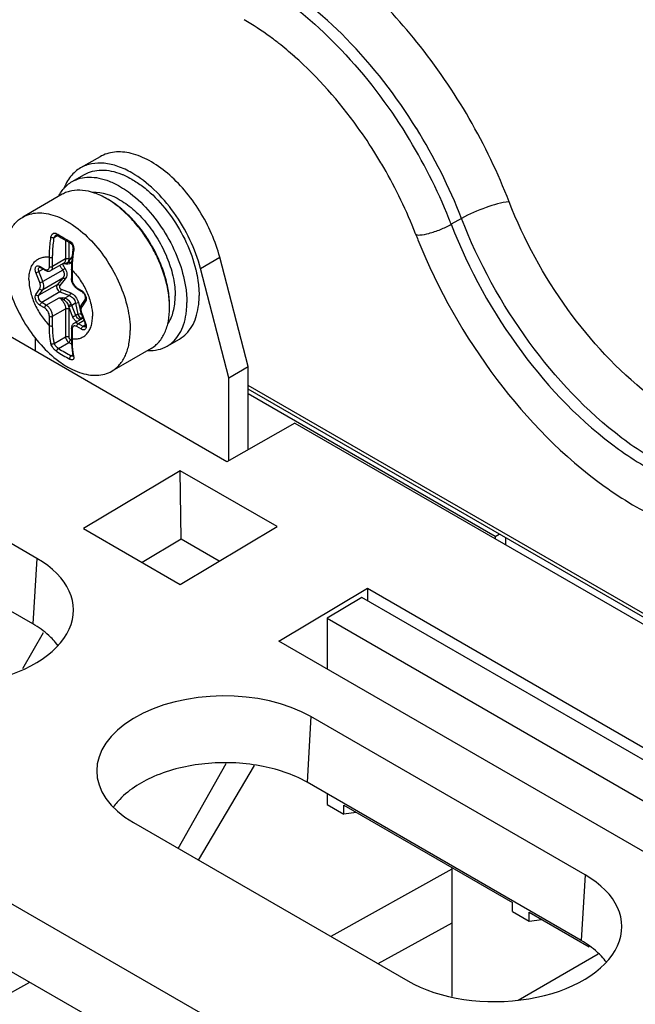
# Paper-space layout '10005496177_1_1' of a CAD drawing. Units: inches. Extents: x 0 to 34, y 0 to 22.
# Drawn here: x 20.9 to 21.7, y 17.4 to 18.7 of the extents above; entities that cross this region are included whole.
import ezdxf

# ---------------------------------------------------------------- set-up
doc = ezdxf.new("R2010")
doc.units = ezdxf.units.IN
doc.header["$LTSCALE"] = 1.87
doc.header["$MEASUREMENT"] = 0
doc.layers.get('0').update_dxf_attribs({"linetype": 'CONTINUOUS'})
doc.layers.add('02___PRT_ALL_AXES', color=7, linetype='CONTINUOUS')
doc.layers.add('ECAD_TS_PN-619845', color=7, linetype='CONTINUOUS')

psp = doc.layouts.new('10005496177_1_1')

# ---------------------------------------------------------------- linework, layer by layer
at = {"color": 7, "linetype": 'CONTINUOUS'}
for p, q in [((20.9829, 18.546), (20.9578, 18.5316)), ((20.9469, 18.5139), (20.9628, 18.523)), ((20.934, 18.4974), (20.8829, 18.4679)), ((21.4508, 18.4661), (21.4375, 18.4585)), ((20.9237, 18.4414), (20.9281, 18.444)), ((20.9383, 18.438), (20.9383, 18.4137)), ((20.9388, 18.4377), (20.9443, 18.4346)), ((20.9425, 18.4356), (20.9425, 18.4137)), ((20.9438, 18.4366), (20.9454, 18.4355)), ((20.9174, 18.4041), (20.9174, 18.4161)), ((20.9359, 18.4083), (20.9192, 18.3986)), ((20.9216, 18.4041), (20.9216, 18.4161)), ((20.9383, 18.4137), (20.9216, 18.4041)), ((20.9352, 18.4079), (20.9354, 18.4079)), ((20.9354, 18.4079), (20.9366, 18.4077)), ((20.9366, 18.4079), (20.9368, 18.4077)), ((20.9366, 18.4077), (20.9368, 18.4077)), ((20.9377, 18.4079), (20.9368, 18.4079)), ((20.9419, 18.4099), (20.9424, 18.4106)), ((20.9424, 18.4106), (20.9467, 18.4166)), ((20.946, 18.4089), (20.9449, 18.4082)), ((20.9449, 18.4082), (20.9456, 18.4087)), ((21.1129, 18.4013), (21.1379, 18.4158)), ((21.1746, 18.2743), (21.1379, 18.4158)), ((20.9049, 18.383), (20.8999, 18.3961)), ((20.9092, 18.4006), (20.9038, 18.3974)), ((20.9088, 18.3844), (20.9038, 18.3974)), ((20.9053, 18.4038), (20.9112, 18.4004)), ((20.9059, 18.4025), (20.9118, 18.3991)), ((20.9347, 18.3993), (20.9088, 18.3844)), ((20.9112, 18.4004), (20.9126, 18.3998)), ((20.9458, 18.4004), (20.9458, 18.3884)), ((20.9467, 18.3992), (20.9467, 18.3872)), ((20.9347, 18.3887), (20.9088, 18.3738)), ((20.9347, 18.3887), (20.9275, 18.3803)), ((20.938, 18.3878), (20.9308, 18.3792)), ((20.8999, 18.3677), (20.9049, 18.3749)), ((20.9275, 18.3803), (20.9038, 18.3666)), ((20.9038, 18.3666), (20.9088, 18.3738)), ((20.9311, 18.3709), (20.9074, 18.3572)), ((20.9311, 18.3709), (20.9434, 18.3663)), ((20.9327, 18.3744), (20.945, 18.3696)), ((20.9529, 18.3763), (20.9588, 18.3729)), ((20.9536, 18.375), (20.9594, 18.3716)), ((20.9588, 18.3729), (20.9598, 18.3722)), ((21.1471, 18.1512), (20.7758, 18.3656)), ((20.9133, 18.3539), (20.9074, 18.3572)), ((20.9133, 18.3539), (20.93, 18.3635)), ((20.93, 18.3635), (20.9348, 18.3632)), ((20.9373, 18.3628), (20.9348, 18.3632)), ((20.9366, 18.3604), (20.9373, 18.3628)), ((20.9434, 18.3663), (20.9373, 18.3628)), ((20.9513, 18.3565), (20.9549, 18.3573)), ((20.9549, 18.3573), (20.9579, 18.3436)), ((20.9639, 18.3618), (20.9589, 18.3546)), ((20.9643, 18.3589), (20.9592, 18.3517)), ((20.901, 18.026), (20.3333, 18.3538)), ((20.9112, 18.3502), (20.9053, 18.3536)), ((20.9216, 18.3394), (20.9383, 18.349)), ((20.9383, 18.349), (20.9383, 18.3129)), ((20.9419, 18.3535), (20.9456, 18.3553)), ((20.9475, 18.3392), (20.9424, 18.3523)), ((20.9425, 18.349), (20.9425, 18.3129)), ((20.9513, 18.3565), (20.9463, 18.3536)), ((20.9514, 18.3406), (20.9463, 18.3536)), ((20.9513, 18.3565), (20.9542, 18.3422)), ((20.9174, 18.3273), (20.9174, 18.3394)), ((20.9216, 18.3273), (20.9216, 18.3394)), ((20.961, 18.3372), (20.9491, 18.3303)), ((20.9542, 18.3422), (20.9514, 18.3406)), ((20.9542, 18.3422), (20.958, 18.3429)), ((20.9623, 18.334), (20.955, 18.3298)), ((20.9576, 18.3375), (20.9589, 18.337)), ((20.9579, 18.3436), (20.958, 18.3429)), ((20.9603, 18.339), (20.9581, 18.3358)), ((20.9585, 18.3437), (20.9636, 18.3307)), ((20.9592, 18.3436), (20.9585, 18.3437)), ((20.9592, 18.3436), (20.9643, 18.3305)), ((20.9458, 18.3237), (20.9458, 18.3117)), ((20.9467, 18.3225), (20.9467, 18.3105)), ((20.9588, 18.3228), (20.9529, 18.3261)), ((20.9609, 18.3264), (20.955, 18.3298)), ((20.9642, 18.3283), (20.9609, 18.3264)), ((20.9643, 18.3305), (20.9636, 18.3307)), ((20.9237, 18.3044), (20.9383, 18.3129)), ((20.929, 18.2979), (20.9425, 18.3057)), ((20.9425, 18.3057), (20.946, 18.3036)), ((20.9446, 18.3093), (20.9459, 18.3085)), ((21.0699, 18.3008), (21.0857, 18.31)), ((21.0491, 18.2979), (20.9981, 18.2684)), ((20.9457, 18.2882), (20.9477, 18.2894)), ((20.9468, 18.2878), (20.9457, 18.2882)), ((20.9477, 18.2876), (20.9468, 18.2878)), ((20.948, 18.2877), (20.9477, 18.2876)), ((20.896, 17.9411), (20.3283, 18.2688)), ((21.1495, 18.2598), (21.1746, 18.2743)), ((21.1746, 18.1668), (21.1746, 18.2743)), ((22.2344, 17.6381), (21.1746, 18.25)), ((22.2337, 17.6335), (21.1746, 18.245)), ((21.4943, 18.0544), (21.1746, 18.239)), ((21.2351, 18.2011), (21.1471, 18.1512)), ((21.2351, 18.2011), (22.2342, 17.6242)), ((21.0868, 18.1395), (20.9615, 18.0647)), ((21.0881, 18.051), (21.0868, 18.1395)), ((21.2121, 18.0672), (21.0868, 18.1395)), ((20.9615, 18.0647), (21.0868, 17.9923)), ((21.0868, 17.9923), (21.2121, 18.0672)), ((21.0881, 18.051), (21.0375, 18.0208)), ((21.1373, 18.0225), (21.0881, 18.051)), ((21.4943, 18.0544), (21.4994, 18.0574)), ((21.4943, 18.0544), (21.4943, 18.0514)), ((21.5078, 18.0526), (21.5076, 18.0437)), ((20.901, 18.026), (20.896, 17.9411)), ((21.2142, 17.9188), (21.329, 17.9874)), ((21.329, 17.9874), (21.3292, 17.9712)), ((21.329, 17.9874), (21.8927, 17.6619)), ((21.322, 17.9754), (21.2768, 17.9484)), ((21.8254, 17.6847), (21.322, 17.9754)), ((21.2768, 17.9484), (21.2768, 17.8826)), ((21.2768, 17.9484), (21.7787, 17.6586)), ((20.8832, 17.8833), (20.9096, 17.9302)), ((21.7779, 17.5933), (21.2142, 17.9188)), ((21.2559, 17.8211), (21.251, 17.7361)), ((21.6109, 17.6162), (21.2559, 17.8211)), ((21.084, 17.6505), (21.146, 17.7603)), ((21.1824, 17.7577), (21.1101, 17.6354)), ((21.6059, 17.5312), (21.251, 17.7361)), ((21.2768, 17.7212), (21.2768, 17.7074)), ((21.2768, 17.7074), (21.2985, 17.6949)), ((21.2985, 17.6949), (21.2985, 17.7065)), ((21.2985, 17.7065), (21.517, 17.5804)), ((21.3145, 17.6972), (21.2985, 17.6949)), ((21.0263, 17.6839), (21.3812, 17.4789)), ((21.4382, 17.6238), (21.2816, 17.5365)), ((21.6109, 17.6162), (21.6059, 17.5312)), ((21.2142, 17.3791), (20.8592, 17.5841)), ((21.517, 17.5687), (21.517, 17.5804)), ((21.517, 17.5687), (21.5386, 17.5563)), ((21.5386, 17.5563), (21.5386, 17.5679)), ((21.5386, 17.5679), (21.616, 17.5232)), ((21.4382, 17.5538), (21.3426, 17.5012)), ((21.5386, 17.5563), (21.5546, 17.5586)), ((21.2092, 17.2942), (20.8543, 17.4991)), ((20.8439, 17.4505), (20.892, 17.4773))]:
    psp.add_line(p, q, dxfattribs=at)
at = {"color": 3, "linetype": 'CONTINUOUS'}
for p, q in [((21.1495, 18.2598), (21.1129, 18.4013)), ((20.899, 18.3115), (20.899, 18.2944)), ((21.1495, 18.1526), (21.1495, 18.2598))]:
    psp.add_line(p, q, dxfattribs=at)
at = {"color": 7, "linetype": 'CONTINUOUS'}
for points in [[(20.9258, 18.4446), (20.9263, 18.4447), (20.927, 18.4446), (20.9275, 18.4444)], [(20.9275, 18.4444), (20.9328, 18.4412), (20.9388, 18.4377)], [(20.9443, 18.4346), (20.9448, 18.4343), (20.9459, 18.4334), (20.9468, 18.432), (20.9475, 18.4304), (20.9479, 18.4287), (20.948, 18.4271), (20.9479, 18.4262)], [(20.9479, 18.4262), (20.9468, 18.4179), (20.946, 18.4088), (20.9458, 18.4004)], [(20.9368, 18.4077), (20.9385, 18.4074), (20.9412, 18.4072), (20.9438, 18.4077), (20.9449, 18.4082)], [(20.9458, 18.3117), (20.946, 18.3036), (20.9468, 18.2953), (20.9479, 18.2882)], [(20.9479, 18.2882), (20.948, 18.2877), (20.948, 18.2874)]]:
    psp.add_lwpolyline(points, dxfattribs=at)
for centre, radius, start, end in [((20.9343, 18.3372), 0.4526, 48.4575, 51.7707), ((20.7807, 18.2027), 0.7049, 21.9241, 31.8518), ((20.7956, 18.2112), 0.7031, 21.2577, 31.9066), ((20.8037, 18.2163), 0.6311, 30.0105, 31.7965), ((20.8145, 18.2218), 0.619, 21.2536, 30.0744), ((20.9711, 18.4744), 0.0464, 139.837, 140.4575), ((20.9362, 18.3958), 0.1107, 58.7635, 59.9957), ((20.8135, 18.2164), 0.6693, 21.2067, 21.8859), ((21.0843, 18.7003), 0.2988, 238.2205, 238.5051), ((22.0856, 18.7155), 0.7446, 201.2067, 201.8524), ((21.0947, 18.7176), 0.3189, 238.5221, 241.749), ((20.9374, 18.4414), 0.0335, 266.2863, 267.5148), ((20.9379, 18.4528), 0.045, 267.513, 268.2964), ((20.9371, 18.424), 0.0161, 268.2563, 268.9867), ((20.9425, 18.4122), 0.00467, 312.04, 320.3199), ((20.6383, 18.2275), 0.3425, 30.0985, 31.3013), ((20.6581, 18.2419), 0.322, 29.6281, 30.9277), ((20.9596, 18.3855), 0.0121, 233.9099, 239.9233), ((20.953, 18.3634), 0.0111, 48.4024, 52.2779), ((20.9195, 18.3333), 0.032, 57.7709, 62.1799), ((20.9269, 18.3462), 0.0166, 21.2311, 25.9779), ((20.9263, 18.3458), 0.0215, 21.2283, 25.9751), ((20.974, 18.3493), 0.0159, 199.9922, 201.2074), ((20.9627, 18.3506), 0.1103, 0.004, 1.2168), ((20.9596, 18.3347), 0.00187, 147.6856, 159.557), ((20.9596, 18.3348), 0.00183, 144.8919, 147.634), ((20.9607, 18.3424), 0.00222, 239.9649, 245.0957), ((20.9532, 18.3266), 0.0111, 19.4911, 21.2082), ((21.1132, 18.597), 0.3559, 238.435, 241.5654), ((21.1072, 18.5872), 0.3398, 238.3737, 241.6267), ((21.0494, 18.3069), 0.1025, 190.4366, 191.1429), ((21.0696, 17.6558), 0.0844, 139.7416, 145.2555), ((21.0745, 17.6517), 0.0908, 139.0138, 139.7978)]:
    psp.add_arc(centre, radius, start, end, dxfattribs=at)
for centre, start_param, end_param in [((20.7862, 17.9574), 3.917954, 7.059547), ((21.1411, 17.7525), 0.776362, 3.917954), ((21.496, 17.5476), 3.917954, 7.059547)]:
    psp.add_ellipse(centre, major_axis=(0.1624, 0.0025), ratio=0.587331, start_param=start_param, end_param=end_param, dxfattribs=at)
for points, knots in [([(21.5125, 18.4876), (21.4837, 18.5618), (21.4066, 18.6957), (21.2929, 18.8028), (21.2299, 18.8391)], [0, 0, 0, 0, 0.522773, 1, 1, 1, 1]), ([(21.3924, 18.5827), (21.3664, 18.6245), (21.3089, 18.6992), (21.2356, 18.7594), (21.1971, 18.7816)], [0, 0, 0, 0, 0.525397, 1, 1, 1, 1]), ([(21.1979, 18.7654), (21.2335, 18.7429), (21.3013, 18.6847), (21.3551, 18.6138), (21.3794, 18.5746)], [0, 0, 0, 0, 0.477592, 1, 1, 1, 1]), ([(21.2144, 18.6927), (21.2107, 18.6957), (21.1962, 18.7067), (21.181, 18.7167), (21.1693, 18.7234)], [0, 0, 0, 0, 0.259133, 1, 1, 1, 1]), ([(21.3401, 18.5489), (21.3326, 18.561), (21.3019, 18.6069), (21.2651, 18.6488), (21.2344, 18.676)], [0, 0, 0, 0, 0.258542, 1, 1, 1, 1]), ([(21.1379, 18.4158), (21.1352, 18.4262), (21.128, 18.4469), (21.1126, 18.4762), (21.0933, 18.5027), (21.0714, 18.5248), (21.0481, 18.5413), (21.0279, 18.5497), (21.0124, 18.5524), (21.0017, 18.5523), (20.9917, 18.5503), (20.9857, 18.5477), (20.9829, 18.546)], [0, 0, 0, 0, 0.143297, 0.291368, 0.438024, 0.577254, 0.704082, 0.815576, 0.865698, 0.912541, 0.956931, 1, 1, 1, 1]), ([(20.9628, 18.523), (20.966, 18.5249), (20.9732, 18.5278), (20.9851, 18.5292), (20.9979, 18.5279), (21.0063, 18.5252), (21.0106, 18.5235)], [0, 0, 0, 0, 0.226625, 0.463825, 0.719938, 1, 1, 1, 1]), ([(21.0106, 18.5235), (21.0118, 18.5231), (21.0164, 18.5211), (21.0209, 18.5188), (21.0242, 18.5169)], [0, 0, 0, 0, 0.242186, 1, 1, 1, 1]), ([(20.9356, 18.5044), (20.9372, 18.5063), (20.9407, 18.5098), (20.9448, 18.5126), (20.9469, 18.5139)], [0, 0, 0, 0, 0.505088, 1, 1, 1, 1]), ([(20.9469, 18.5139), (20.9501, 18.5157), (20.9573, 18.5186), (20.9692, 18.5201), (20.982, 18.5187), (20.9905, 18.5161), (20.9948, 18.5144)], [0, 0, 0, 0, 0.226625, 0.463825, 0.719938, 1, 1, 1, 1]), ([(20.9948, 18.5144), (20.9971, 18.5135), (21.0067, 18.5092), (21.0156, 18.5035), (21.022, 18.4987)], [0, 0, 0, 0, 0.235441, 1, 1, 1, 1]), ([(21.0242, 18.5169), (21.029, 18.5142), (21.0383, 18.5079), (21.0563, 18.4924), (21.0765, 18.4685), (21.0954, 18.4358), (21.104, 18.4119), (21.107, 18.3998)], [0, 0, 0, 0, 0.111486, 0.230416, 0.484116, 0.746299, 1, 1, 1, 1]), ([(20.9294, 18.495), (20.9299, 18.4959), (20.9316, 18.499), (20.9336, 18.5019), (20.9353, 18.504)], [0, 0, 0, 0, 0.25645, 1, 1, 1, 1]), ([(20.9916, 18.4917), (20.9865, 18.4946), (20.9765, 18.4994), (20.961, 18.5031), (20.9487, 18.5028), (20.9399, 18.5003), (20.9359, 18.4985), (20.934, 18.4974)], [0, 0, 0, 0, 0.28958, 0.548634, 0.781636, 0.891838, 1, 1, 1, 1]), ([(20.9733, 18.5001), (20.9856, 18.501), (21.0021, 18.4949), (21.0187, 18.4838), (21.0311, 18.4736), (21.0455, 18.4581), (21.0601, 18.4366), (21.0713, 18.4132), (21.0784, 18.3894), (21.0803, 18.3734), (21.0803, 18.3658)], [0, 0, 0, 0, 0.200505, 0.260741, 0.324374, 0.459547, 0.600829, 0.741988, 0.876806, 1, 1, 1, 1]), ([(21.022, 18.4987), (21.0315, 18.4915), (21.0493, 18.4741), (21.0708, 18.4434), (21.0867, 18.4094), (21.0928, 18.3853), (21.0943, 18.3735)], [0, 0, 0, 0, 0.241792, 0.499999, 0.758207, 1, 1, 1, 1]), ([(21.073, 18.353), (21.0728, 18.3593), (21.0715, 18.3723), (21.0667, 18.3919), (21.0593, 18.4117), (21.0495, 18.4311), (21.0377, 18.4492), (21.0242, 18.4655), (21.0096, 18.4795), (20.999, 18.4872), (20.9936, 18.4905)], [0, 0, 0, 0, 0.114798, 0.238082, 0.367449, 0.499972, 0.6325, 0.761878, 0.885186, 1, 1, 1, 1]), ([(21.073, 18.353), (21.073, 18.3593), (21.0719, 18.3724), (21.0673, 18.3921), (21.0599, 18.412), (21.0501, 18.4314), (21.0382, 18.4497), (21.0246, 18.466), (21.0098, 18.4798), (20.9991, 18.4873), (20.9937, 18.4905)], [0, 0, 0, 0, 0.114154, 0.23732, 0.366971, 0.499996, 0.633021, 0.762672, 0.885845, 1, 1, 1, 1]), ([(21.5125, 18.4876), (21.5023, 18.4867), (21.4811, 18.4803), (21.4609, 18.4718), (21.4508, 18.4661)], [0, 0, 0, 0, 0.468309, 1, 1, 1, 1]), ([(21.9037, 18.1838), (21.889, 18.1778), (21.8552, 18.1713), (21.8015, 18.1788), (21.7455, 18.2017), (21.6679, 18.2531), (21.5817, 18.3468), (21.5317, 18.4383), (21.5125, 18.4876)], [0, 0, 0, 0, 0.088833, 0.187301, 0.298891, 0.423956, 0.704562, 1, 1, 1, 1]), ([(20.8829, 18.4679), (20.8858, 18.4695), (20.892, 18.4721), (20.9024, 18.4737), (20.9135, 18.4728), (20.9251, 18.4698), (20.937, 18.4645), (20.9534, 18.4544), (20.973, 18.4371), (20.9931, 18.4114), (21.0089, 18.3821), (21.0192, 18.3517), (21.022, 18.331), (21.022, 18.3212)], [0, 0, 0, 0, 0.042849, 0.087467, 0.135288, 0.187239, 0.243731, 0.304737, 0.438373, 0.582681, 0.729798, 0.871354, 1, 1, 1, 1]), ([(20.8591, 18.4152), (20.8591, 18.421), (20.86, 18.4321), (20.8645, 18.4474), (20.8709, 18.4579), (20.8774, 18.4643), (20.8811, 18.4668), (20.8829, 18.4679)], [0, 0, 0, 0, 0.289588, 0.548632, 0.781636, 0.891837, 1, 1, 1, 1]), ([(21.8997, 18.1261), (21.8833, 18.1184), (21.8453, 18.109), (21.7839, 18.1155), (21.7197, 18.1401), (21.6302, 18.1976), (21.5305, 18.3044), (21.4728, 18.4093), (21.4508, 18.4661)], [0, 0, 0, 0, 0.088476, 0.186095, 0.296925, 0.421635, 0.702886, 1, 1, 1, 1]), ([(20.9194, 18.4419), (20.9196, 18.4429), (20.9201, 18.4447), (20.9217, 18.4465), (20.9232, 18.4471), (20.9249, 18.4473), (20.9262, 18.4468), (20.9269, 18.4464)], [0, 0, 0, 0, 0.280564, 0.523204, 0.637216, 0.751817, 1, 1, 1, 1]), ([(20.9269, 18.4464), (20.9269, 18.446), (20.9268, 18.4452), (20.9272, 18.4445), (20.9275, 18.4444)], [0, 0, 0, 0, 0.564421, 1, 1, 1, 1]), ([(21.3914, 18.4462), (21.3921, 18.4445), (21.3999, 18.4447), (21.4094, 18.4468), (21.4237, 18.4516), (21.433, 18.4559), (21.4375, 18.4585)], [0, 0, 0, 0, 0.11236, 0.360044, 0.685756, 1, 1, 1, 1]), ([(21.4375, 18.4585), (21.4602, 18.3998), (21.5202, 18.2918), (21.6241, 18.1831), (21.7172, 18.1269), (21.7833, 18.1046), (21.8459, 18.1022), (21.8835, 18.1154), (21.8993, 18.125)], [0, 0, 0, 0, 0.300104, 0.582378, 0.706333, 0.81571, 0.91185, 1, 1, 1, 1]), ([(20.9174, 18.4161), (20.9174, 18.4182), (20.9176, 18.4268), (20.9184, 18.4355), (20.9194, 18.4419)], [0, 0, 0, 0, 0.241935, 1, 1, 1, 1]), ([(20.9194, 18.4419), (20.9201, 18.4415), (20.9212, 18.4412), (20.9226, 18.4412), (20.9234, 18.4413), (20.9237, 18.4414)], [0, 0, 0, 0, 0.507868, 0.772751, 1, 1, 1, 1]), ([(20.9216, 18.4161), (20.9216, 18.4182), (20.9218, 18.4266), (20.9227, 18.435), (20.9237, 18.4414)], [0, 0, 0, 0, 0.2417, 1, 1, 1, 1]), ([(20.9237, 18.4414), (20.9238, 18.4421), (20.9243, 18.4433), (20.9253, 18.4443), (20.9258, 18.4446)], [0, 0, 0, 0, 0.53127, 1, 1, 1, 1]), ([(20.9438, 18.4366), (20.9437, 18.4364), (20.9437, 18.436), (20.9438, 18.4353), (20.9441, 18.4348), (20.9443, 18.4346)], [0, 0, 0, 0, 0.308222, 0.577497, 1, 1, 1, 1]), ([(20.9454, 18.4355), (20.9461, 18.4348), (20.9476, 18.4329), (20.949, 18.4293), (20.9491, 18.4263), (20.9489, 18.4249)], [0, 0, 0, 0, 0.245092, 0.631434, 1, 1, 1, 1]), ([(21.3945, 18.4384), (21.4203, 18.3741), (21.4873, 18.2556), (21.6031, 18.1363), (21.7073, 18.0737), (21.7835, 18.048), (21.8578, 18.0443), (21.9037, 18.0588), (21.9236, 18.0697)], [0, 0, 0, 0, 0.292201, 0.567808, 0.690919, 0.802366, 0.904002, 1, 1, 1, 1]), ([(20.9489, 18.4249), (20.9485, 18.4227), (20.9473, 18.4142), (20.9467, 18.4056), (20.9467, 18.3992)], [0, 0, 0, 0, 0.258573, 1, 1, 1, 1]), ([(20.9489, 18.4249), (20.9487, 18.425), (20.9483, 18.4253), (20.9478, 18.4258), (20.9479, 18.4262)], [0, 0, 0, 0, 0.328333, 1, 1, 1, 1]), ([(20.8591, 18.4152), (20.8591, 18.4053), (20.8618, 18.3846), (20.8721, 18.3543), (20.888, 18.325), (20.9081, 18.2992), (20.9276, 18.2819), (20.9441, 18.2718), (20.956, 18.2666), (20.9676, 18.2635), (20.9787, 18.2627), (20.989, 18.2642), (20.9953, 18.2668), (20.9981, 18.2684)], [0, 0, 0, 0, 0.128646, 0.270202, 0.417319, 0.561627, 0.695263, 0.756269, 0.812761, 0.864712, 0.912533, 0.957151, 1, 1, 1, 1]), ([(20.8909, 18.387), (20.8909, 18.3893), (20.8912, 18.3937), (20.8926, 18.4), (20.8948, 18.4054), (20.898, 18.4099), (20.902, 18.4133), (20.9067, 18.4155), (20.9119, 18.4165), (20.9156, 18.4164), (20.9174, 18.4161)], [0, 0, 0, 0, 0.151463, 0.290673, 0.41838, 0.536731, 0.649343, 0.760934, 0.876437, 1, 1, 1, 1]), ([(20.9174, 18.4161), (20.9181, 18.4158), (20.9195, 18.4155), (20.921, 18.4158), (20.9216, 18.4161)], [0, 0, 0, 0, 0.5, 1, 1, 1, 1]), ([(20.9383, 18.4137), (20.9383, 18.4131), (20.9382, 18.412), (20.9378, 18.4104), (20.937, 18.4091), (20.9363, 18.4085), (20.9359, 18.4083)], [0, 0, 0, 0, 0.289772, 0.549065, 0.782224, 1, 1, 1, 1]), ([(20.9419, 18.4099), (20.9417, 18.4096), (20.9412, 18.4091), (20.9398, 18.4082), (20.9386, 18.4079), (20.9377, 18.4079)], [0, 0, 0, 0, 0.235927, 0.472677, 1, 1, 1, 1]), ([(20.9425, 18.4137), (20.9425, 18.4134), (20.9425, 18.4121), (20.9422, 18.4108), (20.9419, 18.4099)], [0, 0, 0, 0, 0.268889, 1, 1, 1, 1]), ([(20.9456, 18.4087), (20.9453, 18.4086), (20.9447, 18.4084), (20.9432, 18.4086), (20.9423, 18.4093), (20.9419, 18.4099)], [0, 0, 0, 0, 0.227063, 0.472527, 1, 1, 1, 1]), ([(20.9424, 18.4106), (20.9429, 18.41), (20.944, 18.4092), (20.9455, 18.4092), (20.9461, 18.4094)], [0, 0, 0, 0, 0.524234, 1, 1, 1, 1]), ([(20.8999, 18.3961), (20.8994, 18.3974), (20.8989, 18.3994), (20.8991, 18.4019), (20.8998, 18.4033), (20.9008, 18.4044), (20.9022, 18.4048), (20.9038, 18.4046), (20.9048, 18.4041), (20.9053, 18.4038)], [0, 0, 0, 0, 0.310966, 0.441845, 0.554624, 0.655485, 0.756346, 0.869122, 1, 1, 1, 1]), ([(20.8999, 18.3961), (20.9002, 18.3961), (20.9008, 18.3962), (20.9021, 18.3966), (20.9031, 18.3971), (20.9038, 18.3974)], [0, 0, 0, 0, 0.208439, 0.470077, 1, 1, 1, 1]), ([(20.9038, 18.3974), (20.9036, 18.398), (20.9032, 18.3991), (20.9032, 18.4007), (20.9035, 18.4021), (20.9041, 18.4027), (20.9044, 18.4029)], [0, 0, 0, 0, 0.307953, 0.579284, 0.80623, 1, 1, 1, 1]), ([(20.9059, 18.4025), (20.9058, 18.4025), (20.9056, 18.4027), (20.9052, 18.4028), (20.905, 18.4029), (20.9047, 18.4029), (20.9046, 18.4029), (20.9045, 18.4029), (20.9044, 18.4029), (20.9044, 18.4029)], [0, 0, 0, 0, 0.276641, 0.508326, 0.69257, 0.830221, 0.924268, 0.977624, 1, 1, 1, 1]), ([(20.9053, 18.4038), (20.9053, 18.4035), (20.9054, 18.403), (20.9057, 18.4026), (20.9059, 18.4025)], [0, 0, 0, 0, 0.550825, 1, 1, 1, 1]), ([(20.9112, 18.4004), (20.9112, 18.4002), (20.9113, 18.3996), (20.9116, 18.3992), (20.9118, 18.3991)], [0, 0, 0, 0, 0.550825, 1, 1, 1, 1]), ([(20.9118, 18.3991), (20.9129, 18.3984), (20.9148, 18.3977), (20.9174, 18.3979), (20.9186, 18.3983), (20.9192, 18.3986)], [0, 0, 0, 0, 0.508455, 0.75478, 1, 1, 1, 1]), ([(20.9126, 18.3998), (20.9132, 18.3996), (20.9142, 18.3995), (20.9154, 18.3998), (20.9164, 18.4005), (20.9173, 18.4019), (20.9174, 18.4033), (20.9174, 18.4041)], [0, 0, 0, 0, 0.251772, 0.365023, 0.476198, 0.713922, 1, 1, 1, 1]), ([(20.9192, 18.3986), (20.9196, 18.3989), (20.9203, 18.3995), (20.9211, 18.4008), (20.9215, 18.4023), (20.9216, 18.4035), (20.9216, 18.4041)], [0, 0, 0, 0, 0.217777, 0.450936, 0.710228, 1, 1, 1, 1]), ([(20.9347, 18.3993), (20.9351, 18.3997), (20.9362, 18.4004), (20.9374, 18.4009), (20.938, 18.4011)], [0, 0, 0, 0, 0.515992, 1, 1, 1, 1]), ([(20.9347, 18.3993), (20.9352, 18.3984), (20.9361, 18.3966), (20.9366, 18.3937), (20.9362, 18.391), (20.9352, 18.3894), (20.9347, 18.3887)], [0, 0, 0, 0, 0.274952, 0.529909, 0.768685, 1, 1, 1, 1]), ([(20.938, 18.4011), (20.9386, 18.3999), (20.9396, 18.3976), (20.9402, 18.394), (20.9397, 18.3906), (20.9386, 18.3886), (20.938, 18.3878)], [0, 0, 0, 0, 0.277516, 0.534441, 0.773036, 1, 1, 1, 1]), ([(20.9467, 18.3992), (20.9464, 18.3994), (20.946, 18.3997), (20.9458, 18.4002), (20.9458, 18.4004)], [0, 0, 0, 0, 0.550751, 1, 1, 1, 1]), ([(20.9467, 18.3992), (20.9507, 18.3952), (20.9579, 18.3862), (20.9663, 18.3711), (20.9717, 18.3554), (20.9732, 18.3446), (20.9732, 18.3395)], [0, 0, 0, 0, 0.255815, 0.5179, 0.770581, 1, 1, 1, 1]), ([(21.107, 18.3998), (21.1073, 18.3983), (21.1086, 18.3927), (21.1096, 18.3869), (21.1101, 18.3826)], [0, 0, 0, 0, 0.255272, 1, 1, 1, 1]), ([(20.8909, 18.387), (20.8909, 18.3819), (20.8924, 18.3712), (20.8978, 18.3555), (20.9062, 18.3404), (20.9135, 18.3314), (20.9174, 18.3273)], [0, 0, 0, 0, 0.229419, 0.4821, 0.744185, 1, 1, 1, 1]), ([(20.9049, 18.383), (20.9052, 18.383), (20.9059, 18.3832), (20.9072, 18.3836), (20.9082, 18.384), (20.9088, 18.3844)], [0, 0, 0, 0, 0.208439, 0.470077, 1, 1, 1, 1]), ([(20.9049, 18.3749), (20.9056, 18.3759), (20.906, 18.378), (20.9057, 18.3807), (20.9052, 18.3822), (20.9049, 18.383)], [0, 0, 0, 0, 0.435476, 0.704954, 1, 1, 1, 1]), ([(20.9088, 18.3738), (20.9097, 18.3751), (20.9103, 18.3778), (20.9098, 18.3814), (20.9092, 18.3834), (20.9088, 18.3844)], [0, 0, 0, 0, 0.435475, 0.704953, 1, 1, 1, 1]), ([(20.9347, 18.3887), (20.9351, 18.389), (20.9364, 18.3889), (20.9375, 18.3883), (20.938, 18.3878)], [0, 0, 0, 0, 0.449191, 1, 1, 1, 1]), ([(20.9525, 18.3757), (20.9515, 18.3764), (20.9497, 18.3781), (20.9476, 18.3813), (20.9462, 18.3847), (20.9458, 18.3872), (20.9458, 18.3884)], [0, 0, 0, 0, 0.246619, 0.504897, 0.760284, 1, 1, 1, 1]), ([(20.9467, 18.3872), (20.9464, 18.3873), (20.946, 18.3876), (20.9458, 18.3881), (20.9458, 18.3884)], [0, 0, 0, 0, 0.550826, 1, 1, 1, 1]), ([(20.9467, 18.3872), (20.9467, 18.3861), (20.9471, 18.384), (20.9484, 18.3809), (20.9504, 18.3783), (20.9521, 18.3768), (20.9529, 18.3763)], [0, 0, 0, 0, 0.237225, 0.500001, 0.762777, 1, 1, 1, 1]), ([(21.1101, 18.3826), (21.1103, 18.3812), (21.1109, 18.3758), (21.1112, 18.3704), (21.1112, 18.3663)], [0, 0, 0, 0, 0.256813, 1, 1, 1, 1]), ([(20.9049, 18.3749), (20.9054, 18.3743), (20.9067, 18.3734), (20.9083, 18.3735), (20.9088, 18.3738)], [0, 0, 0, 0, 0.528526, 1, 1, 1, 1]), ([(20.9275, 18.3803), (20.927, 18.3797), (20.9266, 18.3784), (20.9268, 18.3767), (20.9273, 18.3748), (20.9287, 18.3726), (20.9303, 18.3713), (20.9311, 18.3709)], [0, 0, 0, 0, 0.20952, 0.332602, 0.465392, 0.741612, 1, 1, 1, 1]), ([(20.9275, 18.3803), (20.9277, 18.3804), (20.9285, 18.3806), (20.9297, 18.3802), (20.9305, 18.3796), (20.9308, 18.3792)], [0, 0, 0, 0, 0.206417, 0.579034, 1, 1, 1, 1]), ([(20.9308, 18.3792), (20.9306, 18.3789), (20.9302, 18.378), (20.9305, 18.3765), (20.9314, 18.3752), (20.9322, 18.3746), (20.9327, 18.3744)], [0, 0, 0, 0, 0.218568, 0.470401, 0.741062, 1, 1, 1, 1]), ([(20.9311, 18.3709), (20.9316, 18.3714), (20.9323, 18.3725), (20.9327, 18.3738), (20.9327, 18.3744)], [0, 0, 0, 0, 0.476482, 1, 1, 1, 1]), ([(20.9434, 18.3663), (20.9438, 18.3667), (20.9445, 18.3678), (20.9449, 18.369), (20.945, 18.3696)], [0, 0, 0, 0, 0.476516, 1, 1, 1, 1]), ([(20.945, 18.3696), (20.9474, 18.3686), (20.9519, 18.3651), (20.9543, 18.36), (20.9549, 18.3573)], [0, 0, 0, 0, 0.484849, 1, 1, 1, 1]), ([(20.9529, 18.3763), (20.9529, 18.376), (20.953, 18.3755), (20.9534, 18.3751), (20.9536, 18.375)], [0, 0, 0, 0, 0.550825, 1, 1, 1, 1]), ([(20.9588, 18.3729), (20.9588, 18.3727), (20.9589, 18.3721), (20.9592, 18.3717), (20.9594, 18.3716)], [0, 0, 0, 0, 0.550825, 1, 1, 1, 1]), ([(20.9639, 18.3618), (20.964, 18.3619), (20.9642, 18.3624), (20.9643, 18.3634), (20.9641, 18.3648), (20.9634, 18.367), (20.962, 18.3695), (20.9603, 18.3711), (20.9594, 18.3716)], [0, 0, 0, 0, 0.044109, 0.134138, 0.26017, 0.409067, 0.727674, 1, 1, 1, 1]), ([(20.9604, 18.3718), (20.9614, 18.3709), (20.9631, 18.3688), (20.9645, 18.3658), (20.9651, 18.3633), (20.9652, 18.3612), (20.9648, 18.3597), (20.9643, 18.3589)], [0, 0, 0, 0, 0.274494, 0.554509, 0.685039, 0.803944, 1, 1, 1, 1]), ([(21.0943, 18.3735), (21.0944, 18.3721), (21.0951, 18.3667), (21.0953, 18.3612), (21.0953, 18.3571)], [0, 0, 0, 0, 0.256813, 1, 1, 1, 1]), ([(20.9053, 18.3536), (20.9041, 18.3543), (20.9019, 18.3564), (20.9001, 18.3596), (20.8992, 18.3625), (20.8989, 18.3649), (20.8993, 18.3668), (20.8999, 18.3677)], [0, 0, 0, 0, 0.258118, 0.540869, 0.676325, 0.800058, 1, 1, 1, 1]), ([(20.8999, 18.3677), (20.9004, 18.3671), (20.9016, 18.3662), (20.9032, 18.3663), (20.9038, 18.3666)], [0, 0, 0, 0, 0.528526, 1, 1, 1, 1]), ([(20.9074, 18.3572), (20.9066, 18.3577), (20.9051, 18.3591), (20.9039, 18.3612), (20.9033, 18.3631), (20.9031, 18.3648), (20.9034, 18.366), (20.9038, 18.3666)], [0, 0, 0, 0, 0.258117, 0.540869, 0.676326, 0.80006, 1, 1, 1, 1]), ([(20.9053, 18.3536), (20.9053, 18.3543), (20.9058, 18.3558), (20.9068, 18.3569), (20.9074, 18.3572)], [0, 0, 0, 0, 0.500001, 1, 1, 1, 1]), ([(20.93, 18.3635), (20.9312, 18.3628), (20.9334, 18.3609), (20.936, 18.3574), (20.9378, 18.3533), (20.9383, 18.3504), (20.9383, 18.349)], [0, 0, 0, 0, 0.237225, 0.499999, 0.762774, 1, 1, 1, 1]), ([(20.93, 18.3635), (20.9304, 18.3634), (20.9319, 18.3629), (20.9334, 18.3622), (20.9344, 18.3616)], [0, 0, 0, 0, 0.245314, 1, 1, 1, 1]), ([(20.9366, 18.3604), (20.9372, 18.36), (20.9395, 18.3582), (20.9411, 18.3556), (20.9419, 18.3535)], [0, 0, 0, 0, 0.24913, 1, 1, 1, 1]), ([(20.9456, 18.3553), (20.9448, 18.357), (20.9431, 18.3595), (20.94, 18.3618), (20.9382, 18.3626), (20.9373, 18.3628)], [0, 0, 0, 0, 0.509032, 0.756892, 1, 1, 1, 1]), ([(20.9434, 18.3663), (20.9443, 18.3659), (20.9463, 18.3649), (20.9495, 18.3619), (20.9508, 18.3587), (20.9513, 18.3565)], [0, 0, 0, 0, 0.23904, 0.488239, 1, 1, 1, 1]), ([(20.9643, 18.3589), (20.9639, 18.3593), (20.9634, 18.3603), (20.9636, 18.3614), (20.9639, 18.3618)], [0, 0, 0, 0, 0.533709, 1, 1, 1, 1]), ([(21.0706, 18.3298), (21.074, 18.3345), (21.0776, 18.3431), (21.0799, 18.3555), (21.0803, 18.3623), (21.0803, 18.3658)], [0, 0, 0, 0, 0.462212, 0.721375, 1, 1, 1, 1]), ([(21.0943, 18.342), (21.0944, 18.3433), (21.0951, 18.3483), (21.0953, 18.3533), (21.0953, 18.3571)], [0, 0, 0, 0, 0.242276, 1, 1, 1, 1]), ([(21.1101, 18.3512), (21.1103, 18.3524), (21.111, 18.3574), (21.1112, 18.3625), (21.1112, 18.3663)], [0, 0, 0, 0, 0.242276, 1, 1, 1, 1]), ([(20.9112, 18.3502), (20.9112, 18.351), (20.9117, 18.3524), (20.9127, 18.3535), (20.9133, 18.3539)], [0, 0, 0, 0, 0.500001, 1, 1, 1, 1]), ([(20.9174, 18.3394), (20.9174, 18.3404), (20.9171, 18.3426), (20.9157, 18.3456), (20.9138, 18.3483), (20.9121, 18.3497), (20.9112, 18.3502)], [0, 0, 0, 0, 0.237225, 0.500001, 0.762777, 1, 1, 1, 1]), ([(20.9216, 18.3394), (20.9216, 18.3408), (20.9211, 18.3437), (20.9193, 18.3477), (20.9167, 18.3513), (20.9145, 18.3532), (20.9133, 18.3539)], [0, 0, 0, 0, 0.237226, 0.500001, 0.762776, 1, 1, 1, 1]), ([(20.9419, 18.3535), (20.942, 18.3531), (20.9423, 18.3517), (20.9425, 18.3502), (20.9425, 18.349)], [0, 0, 0, 0, 0.262788, 1, 1, 1, 1]), ([(20.9424, 18.3523), (20.9427, 18.3523), (20.9434, 18.3524), (20.9447, 18.3528), (20.9457, 18.3533), (20.9463, 18.3536)], [0, 0, 0, 0, 0.208439, 0.470077, 1, 1, 1, 1]), ([(20.9589, 18.3546), (20.9584, 18.3539), (20.9576, 18.3522), (20.9573, 18.3495), (20.9576, 18.3466), (20.9582, 18.3447), (20.9585, 18.3437)], [0, 0, 0, 0, 0.229784, 0.470373, 0.727308, 1, 1, 1, 1]), ([(20.9592, 18.3517), (20.9585, 18.3507), (20.9581, 18.3487), (20.9584, 18.3461), (20.9588, 18.3446), (20.9591, 18.3439)], [0, 0, 0, 0, 0.436523, 0.705307, 1, 1, 1, 1]), ([(20.9592, 18.3517), (20.9588, 18.3521), (20.9584, 18.3531), (20.9586, 18.3542), (20.9589, 18.3546)], [0, 0, 0, 0, 0.533709, 1, 1, 1, 1]), ([(21.0491, 18.2979), (21.051, 18.299), (21.0547, 18.3015), (21.0612, 18.3079), (21.0676, 18.3185), (21.0721, 18.3337), (21.073, 18.3448), (21.073, 18.3506)], [0, 0, 0, 0, 0.108164, 0.218368, 0.451376, 0.710419, 1, 1, 1, 1]), ([(21.0857, 18.31), (21.089, 18.3119), (21.0951, 18.3166), (21.1023, 18.3262), (21.1075, 18.338), (21.1095, 18.3466), (21.1101, 18.3512)], [0, 0, 0, 0, 0.226624, 0.463824, 0.719937, 1, 1, 1, 1]), ([(20.9467, 18.3105), (20.9485, 18.3102), (20.9522, 18.31), (20.9575, 18.311), (20.9622, 18.3133), (20.9661, 18.3167), (20.9693, 18.3212), (20.9716, 18.3266), (20.9729, 18.3328), (20.9732, 18.3372), (20.9732, 18.3395)], [0, 0, 0, 0, 0.123563, 0.239066, 0.350657, 0.463269, 0.58162, 0.709327, 0.848537, 1, 1, 1, 1]), ([(20.9475, 18.3392), (20.9478, 18.3392), (20.9484, 18.3394), (20.9497, 18.3398), (20.9508, 18.3402), (20.9514, 18.3406)], [0, 0, 0, 0, 0.208439, 0.470077, 1, 1, 1, 1]), ([(20.9529, 18.3325), (20.9517, 18.3332), (20.9495, 18.3352), (20.948, 18.3378), (20.9475, 18.3392)], [0, 0, 0, 0, 0.478143, 1, 1, 1, 1]), ([(20.958, 18.3357), (20.9578, 18.3356), (20.9572, 18.3354), (20.9563, 18.3355), (20.9554, 18.3358), (20.9541, 18.3366), (20.9526, 18.3382), (20.9517, 18.3397), (20.9514, 18.3406)], [0, 0, 0, 0, 0.088192, 0.184624, 0.294307, 0.418425, 0.700491, 1, 1, 1, 1]), ([(20.9542, 18.3422), (20.9545, 18.3412), (20.9554, 18.3394), (20.9568, 18.338), (20.9576, 18.3375)], [0, 0, 0, 0, 0.524816, 1, 1, 1, 1]), ([(20.958, 18.3429), (20.9581, 18.3427), (20.9584, 18.3417), (20.959, 18.3408), (20.9596, 18.3405)], [0, 0, 0, 0, 0.2686, 1, 1, 1, 1]), ([(20.958, 18.3357), (20.958, 18.3357), (20.9581, 18.3358), (20.9581, 18.3358), (20.9581, 18.3358)], [0, 0, 0, 0, 0.030935, 1, 1, 1, 1]), ([(21.0699, 18.3008), (21.0731, 18.3027), (21.0792, 18.3075), (21.0864, 18.3171), (21.0916, 18.3288), (21.0936, 18.3375), (21.0943, 18.342)], [0, 0, 0, 0, 0.226624, 0.463824, 0.719937, 1, 1, 1, 1]), ([(20.9194, 18.304), (20.9191, 18.3059), (20.9178, 18.3136), (20.9174, 18.3214), (20.9174, 18.3273)], [0, 0, 0, 0, 0.240012, 1, 1, 1, 1]), ([(20.9237, 18.3044), (20.9233, 18.3062), (20.9221, 18.3138), (20.9216, 18.3215), (20.9216, 18.3273)], [0, 0, 0, 0, 0.239916, 1, 1, 1, 1]), ([(20.9491, 18.3303), (20.9486, 18.33), (20.9476, 18.3292), (20.9462, 18.327), (20.9458, 18.325), (20.9458, 18.3237)], [0, 0, 0, 0, 0.245204, 0.491523, 1, 1, 1, 1]), ([(20.9467, 18.3225), (20.9464, 18.3227), (20.946, 18.323), (20.9458, 18.3235), (20.9458, 18.3237)], [0, 0, 0, 0, 0.550826, 1, 1, 1, 1]), ([(20.9529, 18.3261), (20.9522, 18.3266), (20.951, 18.327), (20.9495, 18.327), (20.9485, 18.3266), (20.9477, 18.3259), (20.9469, 18.3246), (20.9467, 18.3234), (20.9467, 18.3225)], [0, 0, 0, 0, 0.273843, 0.390778, 0.499999, 0.60922, 0.726157, 1, 1, 1, 1]), ([(20.955, 18.3298), (20.9545, 18.3301), (20.9535, 18.3305), (20.9519, 18.3309), (20.9504, 18.3309), (20.9495, 18.3306), (20.9491, 18.3303)], [0, 0, 0, 0, 0.289766, 0.549059, 0.782223, 1, 1, 1, 1]), ([(20.9529, 18.3261), (20.9529, 18.3269), (20.9534, 18.3283), (20.9544, 18.3294), (20.955, 18.3298)], [0, 0, 0, 0, 0.500001, 1, 1, 1, 1]), ([(20.9643, 18.3305), (20.9648, 18.3292), (20.9652, 18.3272), (20.965, 18.3247), (20.9644, 18.3232), (20.9633, 18.3222), (20.9619, 18.3218), (20.9603, 18.322), (20.9593, 18.3225), (20.9588, 18.3228)], [0, 0, 0, 0, 0.310966, 0.441845, 0.554624, 0.655485, 0.756346, 0.869122, 1, 1, 1, 1]), ([(20.9588, 18.3228), (20.9588, 18.3235), (20.9593, 18.3249), (20.9603, 18.326), (20.9609, 18.3264)], [0, 0, 0, 0, 0.500001, 1, 1, 1, 1]), ([(20.9639, 18.3261), (20.9635, 18.3258), (20.9624, 18.3257), (20.9614, 18.3261), (20.9609, 18.3264)], [0, 0, 0, 0, 0.449214, 1, 1, 1, 1]), ([(20.9639, 18.3261), (20.9639, 18.3261), (20.9639, 18.3261), (20.9639, 18.3261), (20.964, 18.3262), (20.964, 18.3263), (20.9641, 18.3265), (20.9641, 18.3267), (20.9642, 18.3271), (20.9642, 18.3277), (20.9642, 18.3285), (20.964, 18.3294), (20.9638, 18.33), (20.9637, 18.3303)], [0, 0, 0, 0, 0.003876, 0.014471, 0.033402, 0.06213, 0.101136, 0.151084, 0.212484, 0.365842, 0.553094, 0.766939, 1, 1, 1, 1]), ([(20.9981, 18.2684), (21, 18.2695), (21.0036, 18.2721), (21.0101, 18.2785), (21.0166, 18.289), (21.0211, 18.3042), (21.022, 18.3153), (21.022, 18.3212)], [0, 0, 0, 0, 0.108163, 0.218364, 0.451368, 0.710412, 1, 1, 1, 1]), ([(20.9383, 18.3129), (20.9389, 18.3133), (20.9404, 18.3135), (20.9419, 18.3133), (20.9425, 18.3129)], [0, 0, 0, 0, 0.5, 1, 1, 1, 1]), ([(20.9383, 18.3129), (20.9383, 18.3122), (20.9386, 18.3108), (20.9395, 18.3087), (20.9408, 18.307), (20.9419, 18.306), (20.9425, 18.3057)], [0, 0, 0, 0, 0.237238, 0.500001, 0.762763, 1, 1, 1, 1]), ([(20.9425, 18.3129), (20.9425, 18.3122), (20.943, 18.3108), (20.944, 18.3096), (20.9446, 18.3093)], [0, 0, 0, 0, 0.500001, 1, 1, 1, 1]), ([(20.9425, 18.3057), (20.9431, 18.306), (20.9441, 18.3072), (20.9446, 18.3086), (20.9446, 18.3093)], [0, 0, 0, 0, 0.499999, 1, 1, 1, 1]), ([(20.9467, 18.3105), (20.9464, 18.3106), (20.946, 18.3109), (20.9458, 18.3114), (20.9458, 18.3117)], [0, 0, 0, 0, 0.550751, 1, 1, 1, 1]), ([(20.9467, 18.3105), (20.9467, 18.3085), (20.9469, 18.3011), (20.9476, 18.2937), (20.9486, 18.2883)], [0, 0, 0, 0, 0.259632, 1, 1, 1, 1]), ([(20.9194, 18.304), (20.9197, 18.3039), (20.9211, 18.3033), (20.9228, 18.3037), (20.9237, 18.3044)], [0, 0, 0, 0, 0.233785, 1, 1, 1, 1]), ([(20.9269, 18.2937), (20.926, 18.2943), (20.9243, 18.2957), (20.9221, 18.2983), (20.9204, 18.3011), (20.9196, 18.3031), (20.9194, 18.304)], [0, 0, 0, 0, 0.24332, 0.51368, 0.775556, 1, 1, 1, 1]), ([(20.929, 18.2979), (20.9284, 18.2983), (20.9273, 18.2992), (20.9257, 18.3008), (20.9245, 18.3026), (20.9239, 18.3038), (20.9237, 18.3044)], [0, 0, 0, 0, 0.246265, 0.51983, 0.781081, 1, 1, 1, 1]), ([(20.9269, 18.2937), (20.9268, 18.2941), (20.9269, 18.2949), (20.9273, 18.2961), (20.928, 18.2971), (20.9287, 18.2977), (20.929, 18.2979)], [0, 0, 0, 0, 0.219568, 0.480048, 0.751822, 1, 1, 1, 1]), ([(21.0449, 18.2951), (21.0493, 18.2949), (21.058, 18.2956), (21.0662, 18.2987), (21.0699, 18.3008)], [0, 0, 0, 0, 0.514076, 1, 1, 1, 1]), ([(20.9438, 18.284), (20.9437, 18.2844), (20.9437, 18.2852), (20.9441, 18.2864), (20.9448, 18.2874), (20.9454, 18.288), (20.9457, 18.2882)], [0, 0, 0, 0, 0.220348, 0.483289, 0.755607, 1, 1, 1, 1]), ([(20.9489, 18.2871), (20.949, 18.2867), (20.949, 18.2859), (20.949, 18.2849), (20.9486, 18.284), (20.9478, 18.2831), (20.9464, 18.283), (20.945, 18.2834), (20.9442, 18.2838), (20.9438, 18.284)], [0, 0, 0, 0, 0.145883, 0.270034, 0.375804, 0.472723, 0.690812, 0.833558, 1, 1, 1, 1]), ([(20.9489, 18.2871), (20.9486, 18.2872), (20.9482, 18.2875), (20.948, 18.288), (20.9479, 18.2882)], [0, 0, 0, 0, 0.528255, 1, 1, 1, 1]), ([(20.9222, 17.9207), (20.9204, 17.9226), (20.9125, 17.9304), (20.9033, 17.9368), (20.896, 17.9411)], [0, 0, 0, 0, 0.236307, 1, 1, 1, 1]), ([(21.251, 17.7361), (21.2323, 17.7469), (21.1882, 17.761), (21.1195, 17.7633), (21.0551, 17.7484), (21.0184, 17.7255), (21.006, 17.7113)], [0, 0, 0, 0, 0.247706, 0.520986, 0.782579, 1, 1, 1, 1]), ([(21.6321, 17.5108), (21.6303, 17.5127), (21.6224, 17.5205), (21.6132, 17.527), (21.6059, 17.5312)], [0, 0, 0, 0, 0.236307, 1, 1, 1, 1])]:
    psp.add_open_spline(points, degree=3, knots=knots, dxfattribs=at)
at = {"color": 3, "linetype": 'CONTINUOUS'}
for points, knots in [([(21.0242, 18.525), (21.0184, 18.5284), (21.0068, 18.5339), (20.989, 18.5382), (20.9748, 18.5378), (20.9646, 18.535), (20.96, 18.5328), (20.9578, 18.5316)], [0, 0, 0, 0, 0.289578, 0.548631, 0.781635, 0.891836, 1, 1, 1, 1]), ([(20.9578, 18.5316), (20.9554, 18.5302), (20.9507, 18.5268), (20.9424, 18.5182), (20.938, 18.51), (20.9358, 18.5042)], [0, 0, 0, 0, 0.237254, 0.480107, 1, 1, 1, 1]), ([(21.1129, 18.4013), (21.1096, 18.4141), (21.1002, 18.4394), (21.0798, 18.474), (21.0545, 18.5035), (21.0346, 18.519), (21.0242, 18.525)], [0, 0, 0, 0, 0.254801, 0.516994, 0.770242, 1, 1, 1, 1])]:
    psp.add_open_spline(points, degree=3, knots=knots, dxfattribs=at)
at = {"color": 7, "linetype": 'CONTINUOUS'}
for points in [[(20.9383, 18.4137), (20.9389, 18.4141), (20.9404, 18.4143), (20.9419, 18.4141), (20.9425, 18.4137)], [(20.9174, 18.4041), (20.9181, 18.4037), (20.9195, 18.4034), (20.921, 18.4037), (20.9216, 18.4041)], [(20.9383, 18.349), (20.9389, 18.3494), (20.9404, 18.3497), (20.9419, 18.3494), (20.9425, 18.349)], [(20.9174, 18.3394), (20.9181, 18.339), (20.9195, 18.3388), (20.921, 18.339), (20.9216, 18.3394)], [(20.9174, 18.3273), (20.9181, 18.327), (20.9195, 18.3267), (20.921, 18.327), (20.9216, 18.3273)], [(20.9286, 17.913), (20.9266, 17.9157), (20.9244, 17.9182), (20.9222, 17.9207)], [(21.6384, 17.5031), (21.6365, 17.5058), (21.6343, 17.5084), (21.6321, 17.5108)]]:
    psp.add_open_spline(points, degree=3, dxfattribs=at)
at = {"layer": '02___PRT_ALL_AXES', "color": 7, "linetype": 'CONTINUOUS'}
psp.add_line((21.4382, 17.6258), (21.4382, 17.4589), dxfattribs=at)
at = {"layer": 'ECAD_TS_PN-619845', "color": 7, "linetype": 'CONTINUOUS'}
psp.add_line((21.5242, 17.4541), (21.6277, 17.5139), dxfattribs=at)

doc.saveas('drawing.dxf')
